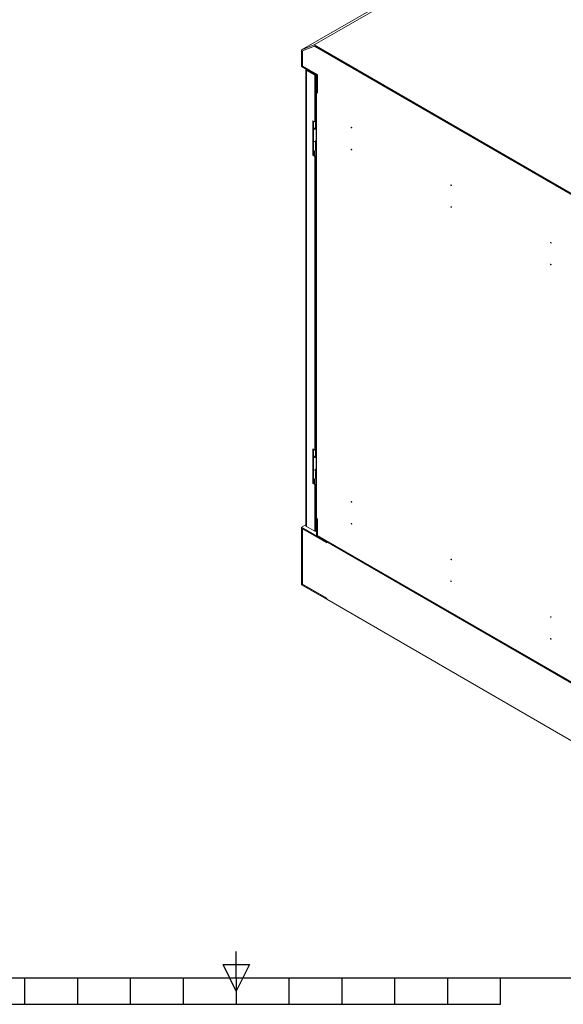
# Model space of a CAD drawing. Units: millimetres. Extents: x 63 to 4291, y 73 to 3057.
# Drawn here: x 1986 to 2501, y 162 to 1093 of the extents above; entities that cross this region are included whole.
import ezdxf
from ezdxf.enums import TextEntityAlignment as Align

# ---------------------------------------------------------------- set-up
doc = ezdxf.new("R2010")
doc.units = ezdxf.units.MM
doc.header["$LTSCALE"] = 2
doc.layers.add('Title Block', color=7, linetype='Continuous')
doc.styles.add('ISO Proportional', font='ARIALN.TTF', dxfattribs={"width": 0.8})

# ---------------------------------------------------------------- blocks, each defined once
blk = doc.blocks.new('ISO A1 title block')
at = {"layer": 'Title Block'}
for p, q in [((420, 20), (420, 25)), ((417.5, 22.5), (422.5, 22.5)), ((420, 17.5), (417.5, 22.5)), ((422.5, 22.5), (420, 17.5)), ((20, 20), (820, 20)), ((380, 15), (380, 20)), ((390, 15), (390, 20)), ((400, 15), (400, 20)), ((410, 15), (410, 20)), ((420, 20), (420, 15)), ((430, 15), (430, 20)), ((440, 15), (440, 20)), ((450, 15), (450, 20)), ((460, 15), (460, 20)), ((470, 15), (470, 20)), ((370, 15), (470, 15))]:
    blk.add_line(p, q, dxfattribs=at)
at = {"layer": 'Title Block', "style": 'ISO Proportional', "flags": 8}
for tag, p in [('FILENAME', (747, 43)), ('DATE', (772, 43)), ('SCALE', (802, 43)), ('EDITION', (787, 23)), ('SHEET', (802, 23))]:
    blk.add_attdef(tag, text='', height=2.5, dxfattribs=at).set_placement(p, align=Align.MIDDLE_LEFT)
blk.add_attdef('DRAWING_NUMBER', text='', height=3, dxfattribs=at).set_placement((755, 25), align=Align.MIDDLE)

msp = doc.modelspace()

# ---------------------------------------------------------------- linework, layer by layer
at = {"color": 7, "linetype": 'Continuous', "lineweight": 18}
for p, q in [((2264.87, 1069.13), (2547.71, 1232.41)), ((2253.08, 1064.51), (2535.92, 1227.79)), ((2264.87, 1069.13), (2253.08, 1064.51)), ((2253.08, 1064.51), (2253.08, 1048.71)), ((2253.79, 1063.72), (2265.12, 1068.16)), ((2253.79, 1049.12), (2253.79, 1063.72)), ((2265.17, 1068), (2253.91, 1063.59)), ((2253.91, 1063.59), (2254.61, 1064)), ((2253.91, 1063.59), (2253.91, 1049.19)), ((2254.61, 1064), (2265.17, 1068.13)), ((2524.14, 919.45), (2264.87, 1069.13)), ((2265.12, 1068.16), (2523.88, 918.78)), ((2265.17, 1068), (2265.28, 1068.07)), ((2523.84, 918.67), (2265.17, 1068)), ((2253.08, 1048.71), (2267.22, 1040.55)), ((2253.79, 1049.12), (2253.91, 1049.19)), ((2267.93, 1040.95), (2253.79, 1049.12)), ((2253.91, 1049.19), (2268.05, 1041.02)), ((2257.1, 1045.52), (2257.1, 614.75)), ((2257.51, 1045.95), (2257.52, 1046.15)), ((2257.51, 1045.95), (2258.22, 1045.54)), ((2258.22, 1045.5), (2257.51, 1045.09)), ((2257.51, 1045.09), (2265.48, 1040.49)), ((2257.51, 1045.09), (2257.51, 614.04)), ((2258.22, 1045.5), (2266.19, 1040.9)), ((2258.25, 1045.56), (2258.25, 1045.72)), ((2266.22, 1040.96), (2258.25, 1045.56)), ((2266.19, 1040.9), (2265.48, 1040.49)), ((2265.48, 996.44), (2265.48, 1040.49)), ((2266.47, 1040.98), (2266.19, 1040.36)), ((2266.19, 996.85), (2266.19, 1040.9)), ((2266.22, 1040.96), (2266.22, 1041.13)), ((2266.22, 1040.96), (2266.36, 1041.04)), ((2267.22, 1040.55), (2267.22, 1024.22)), ((2267.93, 1040.95), (2268.05, 1041.02)), ((2267.93, 1023.81), (2267.93, 1040.95)), ((2268.05, 1041.02), (2268.05, 1023.6)), ((2267.93, 1023.81), (2267.22, 1024.22)), ((2267.22, 1024.08), (2267.34, 1024.15)), ((2267.22, 1024.08), (2267.22, 621.53)), ((2268.05, 1023.6), (2267.22, 1024.08)), ((2268.05, 1023.88), (2267.93, 1023.81)), ((2263.6, 997.53), (2263.6, 964.87)), ((2265.48, 996.44), (2263.6, 997.53)), ((2264.3, 997.12), (2264.3, 965.27)), ((2265.48, 996.44), (2266.19, 996.85)), ((2266.19, 1002.25), (2267.22, 1002.09)), ((2266.19, 1001.45), (2267.14, 1001.3)), ((2266.19, 1001.36), (2266.85, 1001.25)), ((2266.19, 999.97), (2266.33, 1000.2)), ((2266.33, 1000.2), (2266.85, 1001.25)), ((2266.33, 991.22), (2266.33, 1000.2)), ((2266.85, 1001.25), (2266.85, 992.27)), ((2267.14, 992.32), (2267.14, 1001.3)), ((2267.14, 1001.3), (2267.22, 1001.29)), ((2266.85, 992.27), (2266.33, 991.22)), ((2266.79, 979.39), (2266.79, 991.17)), ((2267.14, 992.32), (2266.85, 992.37)), ((2267.22, 992.31), (2267.14, 992.32)), ((2265.48, 977.75), (2265.72, 977.89)), ((2266.79, 980.65), (2267.22, 980.58)), ((2266.79, 979.85), (2267.14, 979.8)), ((2266.79, 979.76), (2266.85, 979.75)), ((2266.79, 979.63), (2266.85, 979.75)), ((2266.85, 979.75), (2266.85, 970.77)), ((2267.14, 979.8), (2267.14, 970.82)), ((2267.14, 979.8), (2267.22, 979.79)), ((2264.51, 968.49), (2264.3, 968.38)), ((2265.24, 964.73), (2265.24, 968.76)), ((2266.85, 970.77), (2266.33, 969.71)), ((2267.14, 970.82), (2266.85, 970.86)), ((2267.22, 970.81), (2267.14, 970.82)), ((2263.6, 964.87), (2264.3, 965.27)), ((2263.6, 964.87), (2265.48, 963.78)), ((2264.3, 965.27), (2266.19, 964.19)), ((2265.48, 963.78), (2266.19, 964.19)), ((2265.48, 686.15), (2265.48, 963.78)), ((2266.19, 686.56), (2266.19, 964.19)), ((2266.19, 691.96), (2267.22, 691.8)), ((2266.19, 691.16), (2267.14, 691.02)), ((2266.19, 691.08), (2266.85, 690.97)), ((2266.19, 689.69), (2266.33, 689.91)), ((2266.33, 689.91), (2266.85, 690.97)), ((2266.33, 680.93), (2266.33, 689.91)), ((2266.85, 690.97), (2266.85, 681.99)), ((2267.14, 682.04), (2267.14, 691.02)), ((2267.14, 691.02), (2267.22, 691.01)), ((2263.6, 687.24), (2265.48, 686.15)), ((2263.6, 654.58), (2263.6, 687.24)), ((2264.3, 654.99), (2264.3, 686.83)), ((2266.19, 686.56), (2265.48, 686.15)), ((2266.85, 681.99), (2266.33, 680.93)), ((2266.79, 669.1), (2266.79, 680.89)), ((2267.14, 682.04), (2266.85, 682.08)), ((2267.22, 682.02), (2267.14, 682.04)), ((2266.79, 670.37), (2267.22, 670.3)), ((2265.48, 667.47), (2265.72, 667.6)), ((2266.79, 669.57), (2267.14, 669.52)), ((2266.79, 669.48), (2266.85, 669.47)), ((2266.79, 669.34), (2266.85, 669.47)), ((2266.85, 669.47), (2266.85, 660.48)), ((2267.14, 669.52), (2267.14, 660.53)), ((2267.14, 669.52), (2267.22, 669.5)), ((2264.3, 654.99), (2263.6, 654.58)), ((2265.48, 653.49), (2263.6, 654.58)), ((2264.51, 658.2), (2264.3, 658.1)), ((2266.19, 653.9), (2264.3, 654.99)), ((2265.24, 654.44), (2265.24, 658.47)), ((2266.19, 653.9), (2265.48, 653.49)), ((2265.48, 609.44), (2265.48, 653.49)), ((2266.19, 609.85), (2266.19, 653.9)), ((2266.85, 660.48), (2266.33, 659.43)), ((2267.14, 660.53), (2266.85, 660.58)), ((2267.22, 660.52), (2267.14, 660.53)), ((2267.04, 628.7), (2267.22, 628.59)), ((2253.08, 613.22), (2257.1, 615.54)), ((2268.05, 621.05), (2267.22, 621.53)), ((2267.22, 621.39), (2267.34, 621.46)), ((2267.22, 621.39), (2267.22, 605.06)), ((2267.93, 620.98), (2267.22, 621.39)), ((2267.93, 620.98), (2268.05, 621.05)), ((2267.93, 620.98), (2267.93, 605.47)), ((2268.05, 605.53), (2268.05, 621.05)), ((2253.08, 558.79), (2253.08, 613.22)), ((2276.65, 599.62), (2253.08, 613.22)), ((2276.65, 598.8), (2253.79, 612)), ((2253.79, 612), (2253.79, 559.19)), ((2254.02, 611.86), (2253.91, 611.79)), ((2253.91, 559.26), (2253.91, 611.79)), ((2253.91, 611.79), (2276.77, 598.59)), ((2265.48, 609.44), (2257.51, 614.04)), ((2266.19, 609.85), (2265.48, 609.44)), ((2265.48, 609.44), (2266.22, 609.01)), ((2266.19, 609.85), (2266.22, 609.83)), ((2267.22, 610.41), (2266.22, 609.83)), ((2266.22, 609.83), (2266.22, 609.01)), ((2267.22, 609.59), (2266.22, 609.01)), ((2267.93, 605.47), (2268.05, 605.53)), ((2267.93, 605.47), (2521.08, 459.33)), ((2521.19, 459.4), (2268.05, 605.53)), ((2267.22, 605.06), (2521.08, 458.51)), ((2276.65, 598.8), (2276.65, 599.62)), ((2276.65, 598.8), (2276.77, 598.87)), ((2276.77, 598.59), (2276.77, 599.55)), ((2512.24, 463.62), (2276.77, 599.55)), ((2276.65, 545.18), (2253.08, 558.79)), ((2253.79, 559.19), (2253.91, 559.26)), ((2253.79, 559.19), (2276.65, 546)), ((2253.91, 559.26), (2276.77, 546.06)), ((2276.77, 546.06), (2276.65, 546)), ((2276.65, 546), (2276.65, 545.18)), ((2276.65, 545.18), (2276.77, 545.25)), ((2276.77, 546.06), (2276.77, 545.11)), ((2512.24, 409.18), (2276.77, 545.11))]:
    msp.add_line(p, q, dxfattribs=at)
at = {"color": 8, "linetype": 'Continuous', "lineweight": 18}
for p, q in [((2258.22, 1045.54), (2258.25, 1045.56)), ((2258.22, 1045.5), (2258.22, 1045.54)), ((2266.19, 1000.22), (2266.33, 1000.2)), ((2267.22, 1001.49), (2267.14, 1001.3)), ((2266.33, 969.71), (2266.33, 978.36)), ((2267.22, 979.99), (2267.14, 979.8)), ((2265.72, 964.46), (2265.72, 969.03)), ((2266.19, 689.94), (2266.33, 689.91)), ((2267.22, 691.2), (2267.14, 691.02)), ((2266.33, 659.43), (2266.33, 668.07)), ((2267.22, 669.7), (2267.14, 669.52)), ((2265.72, 654.17), (2265.72, 658.75)), ((2267.22, 620.26), (2266.19, 619.66)), ((2266.19, 619.01), (2267.22, 619.6))]:
    msp.add_line(p, q, dxfattribs=at)
at = {"color": 8, "linetype": 'Continuous', "lineweight": 18, "flags": 128}
for points in [[(2266.94, 1040.71), (2266.54, 1039.78), (2266.19, 1038.76)], [(2266.19, 1035.54), (2266.54, 1035.4), (2267.22, 1035.22)], [(2266.19, 632.16), (2266.54, 632.03), (2267.22, 631.85)]]:
    msp.add_lwpolyline(points, dxfattribs=at)
at = {"color": 7, "linetype": 'Continuous', "lineweight": 18, "flags": 128}
for points in [[(2266.62, 991.81), (2266.69, 991.65), (2266.79, 991.1), (2266.63, 990.56), (2266.24, 990.06), (2265.63, 989.63), (2264.86, 989.31), (2264.3, 989.17)], [(2300.46, 990.88), (2300.44, 990.78), (2300.39, 990.72), (2300.31, 990.71), (2300.22, 990.74), (2300.13, 990.81), (2300.06, 990.92), (2300, 991.03), (2299.99, 991.15), (2300, 991.24), (2300.06, 991.3), (2300.13, 991.32), (2300.22, 991.29), (2300.31, 991.21), (2300.39, 991.11), (2300.44, 990.99), (2300.46, 990.88)], [(2264.3, 977.38), (2264.86, 977.52), (2265.63, 977.84), (2266.24, 978.27), (2266.63, 978.77), (2266.79, 979.32), (2266.79, 979.39)], [(2300.46, 970.19), (2300.44, 970.1), (2300.39, 970.04), (2300.31, 970.02), (2300.22, 970.05), (2300.13, 970.13), (2300.06, 970.23), (2300, 970.35), (2299.99, 970.46), (2300, 970.56), (2300.06, 970.62), (2300.13, 970.63), (2300.22, 970.6), (2300.31, 970.53), (2300.39, 970.42), (2300.44, 970.31), (2300.46, 970.19)], [(2394.74, 936.45), (2394.72, 936.36), (2394.67, 936.3), (2394.59, 936.28), (2394.5, 936.31), (2394.41, 936.39), (2394.34, 936.49), (2394.29, 936.61), (2394.27, 936.72), (2394.29, 936.82), (2394.34, 936.87), (2394.41, 936.89), (2394.5, 936.86), (2394.59, 936.79), (2394.67, 936.68), (2394.72, 936.56), (2394.74, 936.45)], [(2394.74, 915.76), (2394.72, 915.67), (2394.67, 915.61), (2394.59, 915.6), (2394.5, 915.63), (2394.41, 915.7), (2394.34, 915.8), (2394.29, 915.92), (2394.27, 916.04), (2394.29, 916.13), (2394.34, 916.19), (2394.41, 916.2), (2394.5, 916.17), (2394.59, 916.1), (2394.67, 916), (2394.72, 915.88), (2394.74, 915.76)], [(2489.02, 882.02), (2489, 881.93), (2488.95, 881.87), (2488.87, 881.85), (2488.78, 881.89), (2488.69, 881.96), (2488.62, 882.06), (2488.57, 882.18), (2488.55, 882.29), (2488.57, 882.39), (2488.62, 882.45), (2488.69, 882.46), (2488.78, 882.43), (2488.87, 882.36), (2488.95, 882.25), (2489, 882.14), (2489.02, 882.02)], [(2489.02, 861.34), (2489, 861.24), (2488.95, 861.18), (2488.87, 861.17), (2488.78, 861.2), (2488.69, 861.27), (2488.62, 861.38), (2488.57, 861.49), (2488.55, 861.61), (2488.57, 861.7), (2488.62, 861.76), (2488.69, 861.78), (2488.78, 861.74), (2488.87, 861.67), (2488.95, 861.57), (2489, 861.45), (2489.02, 861.34)], [(2266.62, 681.52), (2266.74, 681.24), (2266.77, 680.69), (2266.56, 680.15), (2266.11, 679.66), (2265.46, 679.26), (2264.65, 678.96), (2264.3, 678.88)], [(2264.3, 679.36), (2265.04, 679.58), (2265.7, 679.94), (2266.18, 680.39), (2266.42, 680.89), (2266.46, 681.19)], [(2264.3, 667.1), (2264.65, 667.18), (2265.46, 667.47), (2266.11, 667.87), (2266.56, 668.36), (2266.77, 668.9), (2266.79, 669.1)], [(2265.48, 667.47), (2265.04, 667.25), (2264.3, 667.03)], [(2300.46, 637.04), (2300.44, 636.95), (2300.39, 636.89), (2300.31, 636.87), (2300.22, 636.91), (2300.13, 636.98), (2300.06, 637.08), (2300, 637.2), (2299.99, 637.31), (2300, 637.41), (2300.06, 637.47), (2300.13, 637.48), (2300.22, 637.45), (2300.31, 637.38), (2300.39, 637.27), (2300.44, 637.16), (2300.46, 637.04)], [(2266.19, 629.44), (2266.68, 628.95), (2267.04, 628.7)], [(2300.46, 616.36), (2300.44, 616.26), (2300.39, 616.2), (2300.31, 616.19), (2300.22, 616.22), (2300.13, 616.29), (2300.06, 616.4), (2300, 616.51), (2299.99, 616.63), (2300, 616.72), (2300.06, 616.78), (2300.13, 616.8), (2300.22, 616.76), (2300.31, 616.69), (2300.39, 616.59), (2300.44, 616.47), (2300.46, 616.36)], [(2394.74, 582.62), (2394.72, 582.52), (2394.67, 582.46), (2394.59, 582.45), (2394.5, 582.48), (2394.41, 582.55), (2394.34, 582.66), (2394.29, 582.77), (2394.27, 582.89), (2394.29, 582.98), (2394.34, 583.04), (2394.41, 583.05), (2394.5, 583.02), (2394.59, 582.95), (2394.67, 582.85), (2394.72, 582.73), (2394.74, 582.62)], [(2394.74, 561.93), (2394.72, 561.84), (2394.67, 561.78), (2394.59, 561.76), (2394.5, 561.79), (2394.41, 561.87), (2394.34, 561.97), (2394.29, 562.09), (2394.27, 562.2), (2394.29, 562.3), (2394.34, 562.35), (2394.41, 562.37), (2394.5, 562.34), (2394.59, 562.27), (2394.67, 562.16), (2394.72, 562.04), (2394.74, 561.93)], [(2489.02, 528.19), (2489, 528.09), (2488.95, 528.04), (2488.87, 528.02), (2488.78, 528.05), (2488.69, 528.12), (2488.62, 528.23), (2488.57, 528.35), (2488.55, 528.46), (2488.57, 528.55), (2488.62, 528.61), (2488.69, 528.63), (2488.78, 528.6), (2488.87, 528.52), (2488.95, 528.42), (2489, 528.3), (2489.02, 528.19)], [(2489.02, 507.5), (2489, 507.41), (2488.95, 507.35), (2488.87, 507.33), (2488.78, 507.37), (2488.69, 507.44), (2488.62, 507.54), (2488.57, 507.66), (2488.55, 507.77), (2488.57, 507.87), (2488.62, 507.93), (2488.69, 507.94), (2488.78, 507.91), (2488.87, 507.84), (2488.95, 507.73), (2489, 507.62), (2489.02, 507.5)]]:
    msp.add_lwpolyline(points, dxfattribs=at)
at = {"color": 7, "linetype": 'Continuous', "lineweight": 18}
for centre, radius, start, end in [((2264.17, 991.98), 2.34, 273.24663, 347.48315), ((2263.85, 992.92), 3.01, 278.64868, 325.50617), ((2263.45, 981.39), 4.16, 281.75636, 299.13966), ((2263.85, 971.42), 3.01, 278.64868, 325.50617), ((2263.85, 682.63), 3.01, 278.64868, 325.50617), ((2263.85, 661.13), 3.01, 278.64868, 325.50617)]:
    msp.add_arc(centre, radius, start, end, dxfattribs=at)
at = {"color": 8, "linetype": 'Continuous', "lineweight": 18}
msp.add_arc((2269.24, 631.26), 3.32, 203.25649, 232.6436, dxfattribs=at)
at = {"color": 7, "linetype": 'Continuous', "lineweight": 18}
for points in [[(2257.51, 1045.09), (2257.4, 1045.15), (2257.17, 1045.27), (2257.07, 1045.52), (2257.17, 1045.77), (2257.4, 1045.89), (2257.51, 1045.95)], [(2258.22, 1045.5), (2258.19, 1045.5), (2258.12, 1045.5), (2258.09, 1045.52), (2258.12, 1045.54), (2258.19, 1045.54), (2258.22, 1045.54)], [(2258.22, 1045.54), (2258.2, 1045.57), (2258.17, 1045.62), (2258.17, 1045.66), (2258.21, 1045.64), (2258.24, 1045.59), (2258.25, 1045.56)], [(2257.1, 614.75), (2257.12, 614.62), (2257.16, 614.36), (2257.4, 614.14), (2257.51, 614.04)]]:
    msp.add_open_spline(points, degree=3, dxfattribs=at)

# ---------------------------------------------------------------- block references
at = {"layer": 'Title Block', "xscale": 5, "yscale": 5, "zscale": 5}
msp.add_blockref('ISO A1 title block', (91.27, 87.14), dxfattribs=at)

doc.saveas('drawing.dxf')
